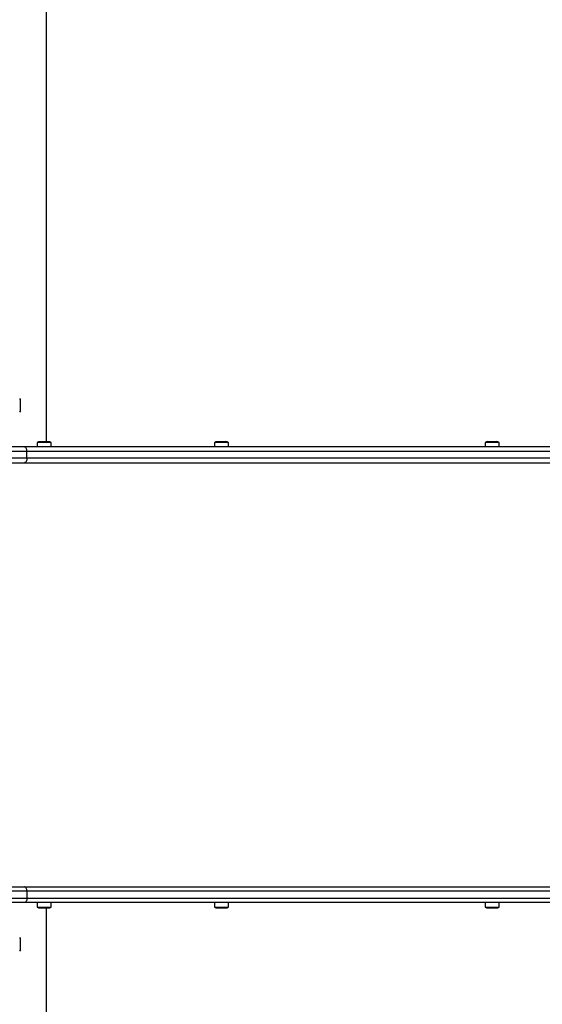
# Model space of a CAD drawing. Units: millimetres. Extents: x 0 to 8479, y 0 to 3741.
# Drawn here: x 2245 to 2841, y 1494 to 2618 of the extents above; entities that cross this region are included whole.
import ezdxf

# ---------------------------------------------------------------- set-up
doc = ezdxf.new("R2010")
doc.units = ezdxf.units.MM

msp = doc.modelspace()

# ---------------------------------------------------------------- linework, layer by layer
at = {"color": 7, "linetype": 'Continuous', "lineweight": 25, "ltscale": 30}
for p, q in [((2275.7, 2136), (2275.7, 3740.6)), ((2246, 2172.5), (2246, 2182.5)), ((2264.9, 2135), (2264.9, 2130)), ((2280.7, 2135), (2264.9, 2135)), ((2277.8, 2136), (2267.8, 2136)), ((2280.7, 2130), (2280.7, 2135)), ((2467.3, 2135), (2467.3, 2130)), ((2483.1, 2135), (2467.3, 2135)), ((2480.2, 2136), (2470.2, 2136)), ((2483.1, 2130), (2483.1, 2135)), ((2775.8, 2135), (2775.8, 2130)), ((2791.6, 2135), (2775.8, 2135)), ((2788.7, 2136), (2778.7, 2136)), ((2791.6, 2130), (2791.6, 2135)), ((2250.3, 2130), (2223.4, 2130)), ((2223.4, 2125), (2253.3, 2125)), ((3450.1, 2130), (2250.3, 2130)), ((2253.3, 2117), (2253.3, 2125)), ((2253.3, 2125), (3453.1, 2125)), ((2253.3, 2117), (2223.4, 2117)), ((3453.1, 2117), (2253.3, 2117)), ((2223.4, 2112), (2250.3, 2112)), ((2250.3, 2112), (3450.1, 2112)), ((2223.4, 1628), (2250.3, 1628)), ((2253.3, 1623), (2223.4, 1623)), ((2250.3, 1628), (3450.1, 1628)), ((2253.3, 1623), (2253.3, 1615)), ((3453.1, 1623), (2253.3, 1623)), ((2223.4, 1615), (2253.3, 1615)), ((2250.3, 1610), (2223.4, 1610)), ((3450.1, 1610), (2250.3, 1610)), ((2253.3, 1615), (3453.1, 1615)), ((2264.9, 1610), (2264.9, 1605)), ((2280.7, 1605), (2280.7, 1610)), ((2467.3, 1610), (2467.3, 1605)), ((2483.1, 1605), (2483.1, 1610)), ((2775.8, 1610), (2775.8, 1605)), ((2791.6, 1605), (2791.6, 1610)), ((2264.9, 1605), (2280.7, 1605)), ((2267.8, 1604), (2277.8, 1604)), ((2275.7, 0.4), (2275.7, 1604)), ((2467.3, 1605), (2483, 1605)), ((2470.2, 1604), (2480.1, 1604)), ((2480.1, 1604), (2480.2, 1604)), ((2483, 1605), (2483.1, 1605)), ((2775.8, 1605), (2791.4, 1605)), ((2778.7, 1604), (2788.6, 1604)), ((2788.6, 1604), (2788.7, 1604)), ((2791.4, 1605), (2791.6, 1605)), ((2246, 1557.5), (2246, 1567.5))]:
    msp.add_line(p, q, dxfattribs=at)
at = {"color": 7, "linetype": 'Continuous', "lineweight": 25, "ltscale": 30, "flags": 128}
for points in [[(2253.3, 2125), (2253.2, 2126), (2253.1, 2126.9), (2252.8, 2127.8), (2252.4, 2128.5), (2252, 2129.2), (2251.5, 2129.6), (2250.9, 2129.9), (2250.3, 2130)], [(2253.3, 2117), (2253.2, 2116), (2253.1, 2115.1), (2252.8, 2114.2), (2252.4, 2113.5), (2252, 2112.8), (2251.5, 2112.4), (2250.9, 2112.1), (2250.3, 2112)], [(2253.3, 1623), (2253.2, 1624), (2253.1, 1624.9), (2252.8, 1625.8), (2252.4, 1626.5), (2252, 1627.2), (2251.5, 1627.6), (2250.9, 1627.9), (2250.3, 1628)], [(2253.3, 1615), (2253.2, 1614), (2253.1, 1613.1), (2252.8, 1612.2), (2252.4, 1611.5), (2252, 1610.8), (2251.5, 1610.4), (2250.9, 1610.1), (2250.3, 1610)]]:
    msp.add_lwpolyline(points, dxfattribs=at)
at = {"color": 7, "linetype": 'Continuous', "lineweight": 25, "ltscale": 900}
for centre, radius, start, end in [((2241.3, 2182.5), 4.7, 0, 38.0512), ((2241.3, 2172.5), 4.71, 321.9488, 360), ((2267.8, 2131.3), 4.7, 90, 128.0512), ((2277.8, 2131.3), 4.7, 51.9488, 90), ((2470.2, 2131.3), 4.7, 90, 128.0512), ((2480.2, 2131.3), 4.71, 51.9488, 90), ((2778.7, 2131.3), 4.71, 90, 128.0512), ((2788.7, 2131.3), 4.71, 51.9488, 90), ((2267.8, 1608.7), 4.7, 231.9488, 270), ((2277.8, 1608.7), 4.7, 270, 308.0512), ((2470.2, 1608.7), 4.71, 231.9488, 270), ((2480.2, 1608.7), 4.71, 270, 308.0512), ((2778.7, 1608.7), 4.71, 231.9488, 270), ((2788.7, 1608.7), 4.71, 270, 308.0512), ((2241.3, 1567.5), 4.7, 0, 38.0512), ((2241.3, 1557.5), 4.71, 321.9488, 0)]:
    msp.add_arc(centre, radius, start, end, dxfattribs=at)

doc.saveas('drawing.dxf')
